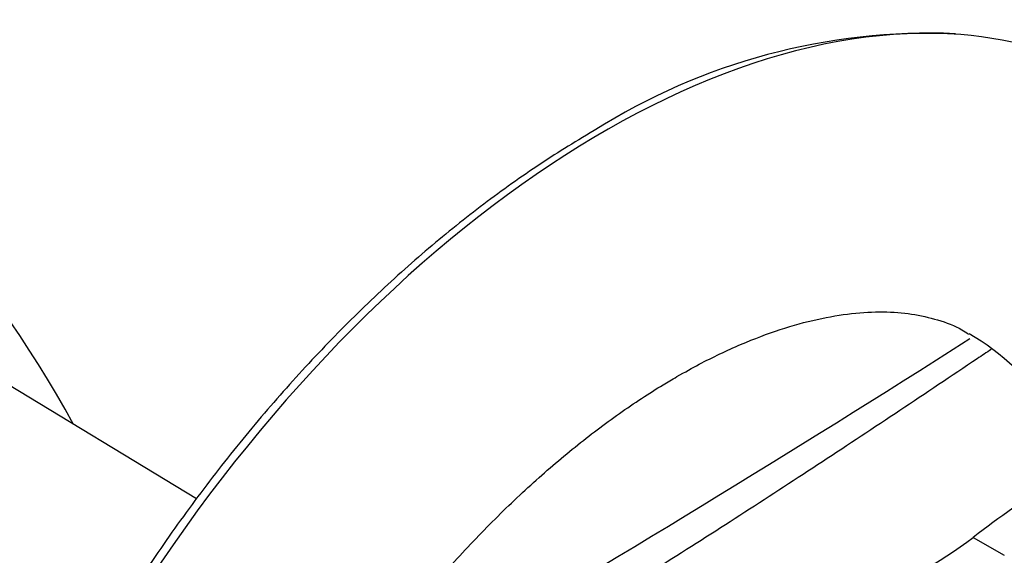
# Paper-space layout 'Sheet1' of a CAD drawing. Units: millimetres. Extents: x 0 to 210, y 0 to 297.
# Drawn here: x 185 to 193, y 47 to 52 of the extents above; entities that cross this region are included whole.
import ezdxf

# ---------------------------------------------------------------- set-up
doc = ezdxf.new("R2010")
doc.units = ezdxf.units.MM
doc.layers.add('Default', color=7, linetype='Continuous')
doc.layers.add('DV13_Default', color=7, linetype='Continuous')

# ---------------------------------------------------------------- blocks, each defined once
blk = doc.blocks.new('SE12')
at = {"layer": 'DV13_Default', "color": 7, "linetype": 'Continuous'}
for p, q in [((186.275, 47.8669), (183.1669, 49.751)), ((192.9354, 47.5356), (193.2024, 47.3815))]:
    blk.add_line(p, q, dxfattribs=at)
for centre, radius, start, end in [((192.5662, 46.487), 5.3756, 87.69306, 122.3846), ((121.6396, 160.8185), 132.3947, 300.226203, 302.567002), ((190.756, 50.397), 3.5968, 289.70314, 307.29454)]:
    blk.add_arc(centre, radius, start, end, dxfattribs=at)
for centre, major_axis, ratio, start_param, end_param in [((192.5442, 52.9953), (3.2082, -5.5568), 0.57735, 1.058771, 3.141593), ((189.7703, 43.8742), (-4.3748, -7.5774), 0.57735, 3.409784, 6.016026), ((181.9021, 46.8511), (3.2082, -5.5568), 0.57735, 1.535323, 2.272024), ((189.7703, 43.8742), (-4.3748, -7.5774), 0.57735, 3.141666, 3.409784), ((189.7703, 43.8742), (-3.1249, -5.4124), 0.57735, 2.869327, 3.139822), ((197.4347, 39.3701), (6.1069, 9.1642), 0.815935, 1.090531, 1.169667)]:
    blk.add_ellipse(centre, major_axis=major_axis, ratio=ratio, start_param=start_param, end_param=end_param, dxfattribs=at)
for points, knots in [([(189.687, 51.0265), (189.5934, 50.9714), (189.363, 50.8346), (188.9462, 50.5548), (188.4721, 50.1933), (188.0019, 49.7908), (187.5436, 49.3535), (187.0986, 48.8832), (186.6697, 48.3829), (186.2595, 47.8555), (185.8705, 47.3043), (185.5048, 46.7326), (185.1647, 46.1438), (184.8522, 45.5413), (184.5691, 44.9289), (184.3173, 44.31), (184.0982, 43.6886), (183.9131, 43.0681), (183.7633, 42.4523), (183.6496, 41.8448), (183.5729, 41.2493), (183.5337, 40.6692), (183.5323, 40.108), (183.5691, 39.5691), (183.6438, 39.0557), (183.7562, 38.5715), (183.9058, 38.1173), (184.0919, 37.7053), (184.2518, 37.4137), (184.347, 37.2886), (184.3636, 37.2669)], [0, 0, 0, 0, 0.019754, 0.057235, 0.094711, 0.132176, 0.169627, 0.207067, 0.244496, 0.281917, 0.319331, 0.35674, 0.394148, 0.431557, 0.468969, 0.506386, 0.54381, 0.581244, 0.618691, 0.656153, 0.693632, 0.731127, 0.768638, 0.806163, 0.843693, 0.881211, 0.918696, 0.956118, 0.993442, 1, 1, 1, 1]), ([(190.3953, 48.9152), (190.4656, 48.9549), (190.639, 49.052), (190.9461, 49.1981), (191.2836, 49.3253), (191.6036, 49.4133), (191.8992, 49.4624), (192.1697, 49.4758), (192.416, 49.4565), (192.6381, 49.4042), (192.8, 49.3447), (192.8755, 49.2945), (192.8963, 49.2805)], [0, 0, 0, 0, 0.056874, 0.165317, 0.273455, 0.381604, 0.490268, 0.60041, 0.713597, 0.832335, 0.960408, 1, 1, 1, 1]), ([(193.0896, 49.1491), (193.0498, 49.1223), (193.01, 49.0956), (192.528, 48.7717), (192.0858, 48.4757), (191.1996, 47.893), (190.7557, 47.6061), (189.8658, 47.0427), (189.4197, 46.766), (188.7628, 46.3678), (188.5529, 46.2421), (188.3427, 46.1176)], [0, 0, 0, 0, 0.0252861, 0.0252861, 0.3063112, 0.3063112, 0.5873363, 0.5873363, 0.8683614, 0.8683614, 1, 1, 1, 1]), ([(186.3208, 43.7701), (186.329, 43.7934), (186.3946, 43.9776), (186.5595, 44.3589), (186.8025, 44.8711), (187.078, 45.3802), (187.3771, 45.8741), (187.6987, 46.3502), (188.0393, 46.8037), (188.3956, 47.2306), (188.764, 47.6272), (189.1403, 47.9901), (189.5218, 48.3172), (189.8995, 48.603), (190.1991, 48.7999), (190.3521, 48.89), (190.3953, 48.9152)], [0, 0, 0, 0, 0.009829, 0.090534, 0.171407, 0.252385, 0.333406, 0.414396, 0.495277, 0.575987, 0.656462, 0.736641, 0.816469, 0.895901, 0.974913, 1, 1, 1, 1])]:
    blk.add_open_spline(points, degree=3, knots=knots, dxfattribs=at)

psp = doc.layouts.new('Sheet1')

# ---------------------------------------------------------------- block references
at = {"layer": 'Default'}
psp.add_blockref('SE12', (0, 0), dxfattribs=at)

doc.saveas('drawing.dxf')
